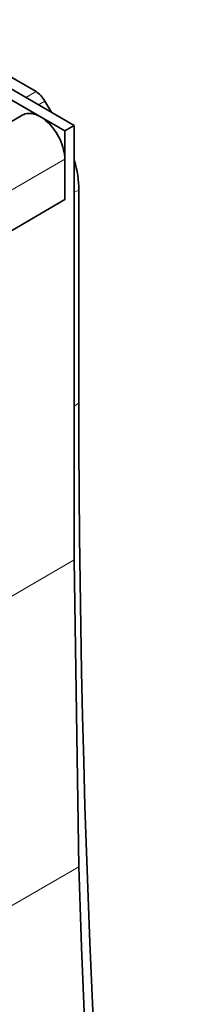
# Model space of a CAD drawing. Units: millimetres. Extents: x 75 to 2100, y 0 to 1460.
# Drawn here: x 595 to 604, y 1214 to 1269 of the extents above; entities that cross this region are included whole.
import ezdxf

# ---------------------------------------------------------------- set-up
doc = ezdxf.new("R2010")
doc.units = ezdxf.units.MM
doc.header["$LTSCALE"] = 5
doc.linetypes.add('SLD-Durchgehend', pattern=[0])
doc.layers.add('133394', color=7, linetype='Continuous', lineweight=25)
doc.layers.add('TANGENT_EDGES', color=4, linetype='Continuous', lineweight=25)

# ---------------------------------------------------------------- blocks, each defined once
blk = doc.blocks.new('1036414-M_H_ISOMETRIC VIEW')
at = {"layer": '133394', "linetype": 'SLD-Durchgehend', "lineweight": 35}
for p, q in [((597.587, 908.981), (587.255, 914.945)), ((586.917, 914.528), (597.057, 908.675)), ((595.428, 910.889), (592.991, 912.296)), ((595.928, 910.361), (596.294, 909.728)), ((594.689, 909.573), (449.732, 825.891)), ((597.587, 908.981), (597.057, 908.675)), ((597.587, 908.981), (597.587, 884.485)), ((597.057, 908.675), (597.057, 904.802)), ((597.057, 904.802), (597.057, 907.073)), ((597.843, 893.317), (597.843, 905.352)), ((597.057, 904.802), (576.197, 892.76)), ((597.587, 884.485), (597.844, 867.19))]:
    blk.add_line(p, q, dxfattribs=at)
at = {"layer": '133394', "linetype": 'SLD-Durchgehend', "lineweight": 35, "flags": 128}
for points in [[(597.057, 907.073), (597.053, 907.203), (597.04, 907.337), (597.018, 907.474), (596.987, 907.615), (596.949, 907.756), (596.902, 907.899), (596.847, 908.041), (596.785, 908.182), (596.716, 908.322), (596.64, 908.458), (596.558, 908.591), (596.471, 908.719), (596.378, 908.842), (596.281, 908.959), (596.18, 909.069), (596.076, 909.171), (595.969, 909.265), (595.86, 909.35), (595.75, 909.426), (595.64, 909.492), (595.53, 909.548), (595.42, 909.593), (595.313, 909.628), (595.207, 909.651), (595.105, 909.663), (595.006, 909.663), (594.911, 909.653), (594.821, 909.631), (594.736, 909.598), (594.689, 909.573)], [(603.945, 795.711), (603.717, 797.605), (603.404, 800.264), (603.1, 802.919), (602.804, 805.57), (602.517, 808.218), (602.239, 810.862), (601.969, 813.503), (601.707, 816.14), (601.454, 818.773), (601.21, 821.402), (600.974, 824.027), (600.746, 826.649), (600.527, 829.267), (600.317, 831.88), (600.115, 834.49), (599.922, 837.096), (599.738, 839.698), (599.562, 842.295), (599.394, 844.888), (599.235, 847.477), (599.085, 850.062), (598.943, 852.643), (598.81, 855.219), (598.686, 857.791), (598.57, 860.359), (598.462, 862.922), (598.363, 865.48), (598.273, 868.034), (598.191, 870.584), (598.118, 873.129), (598.054, 875.669), (597.998, 878.205), (597.951, 880.735), (597.912, 883.262), (597.882, 885.783), (597.861, 888.299), (597.848, 890.811), (597.843, 893.317)], [(597.844, 867.19), (597.914, 864.926), (597.994, 862.658), (598.082, 860.384), (598.178, 858.107), (598.284, 855.825), (598.398, 853.538), (598.52, 851.247), (598.651, 848.952), (598.791, 846.653), (598.939, 844.349), (599.096, 842.041), (599.261, 839.729), (599.435, 837.413), (599.618, 835.093), (599.809, 832.769), (600.009, 830.441), (600.217, 828.109), (600.434, 825.773), (600.66, 823.433), (600.894, 821.09), (601.137, 818.743), (601.388, 816.392), (601.647, 814.038), (601.916, 811.68), (602.193, 809.319), (602.478, 806.954), (602.772, 804.585), (603.074, 802.214), (603.385, 799.839), (603.705, 797.46), (604.024, 795.141)]]:
    blk.add_lwpolyline(points, dxfattribs=at)
at = {"layer": '133394', "linetype": 'SLD-Durchgehend', "lineweight": 35}
for centre, major_axis, start_param, end_param in [((595.428, 910.072), (-0.5, 0.866), 4.712128, 5.497526), ((594.307, 907.391), (-2.5, 4.33), 3.927415, 4.310184)]:
    blk.add_ellipse(centre, major_axis=major_axis, ratio=0.577777, start_param=start_param, end_param=end_param, dxfattribs=at)
at = {"layer": 'TANGENT_EDGES', "linetype": 'SLD-Durchgehend', "lineweight": 18}
for p, q in [((594.855, 910.558), (595.428, 910.889)), ((595.928, 910.361), (595.563, 910.15)), ((597.057, 907.073), (452.1, 823.391)), ((597.843, 905.352), (597.587, 905.205)), ((597.057, 904.802), (452.1, 821.12)), ((597.843, 893.317), (597.587, 893.162)), ((597.587, 884.485), (244.034, 680.383)), ((597.844, 867.19), (581.244, 857.608))]:
    blk.add_line(p, q, dxfattribs=at)

msp = doc.modelspace()

# ---------------------------------------------------------------- block references
at = {"layer": '133394'}
msp.add_blockref('1036414-M_H_ISOMETRIC VIEW', (0, 354.1), dxfattribs=at)

doc.saveas('drawing.dxf')
